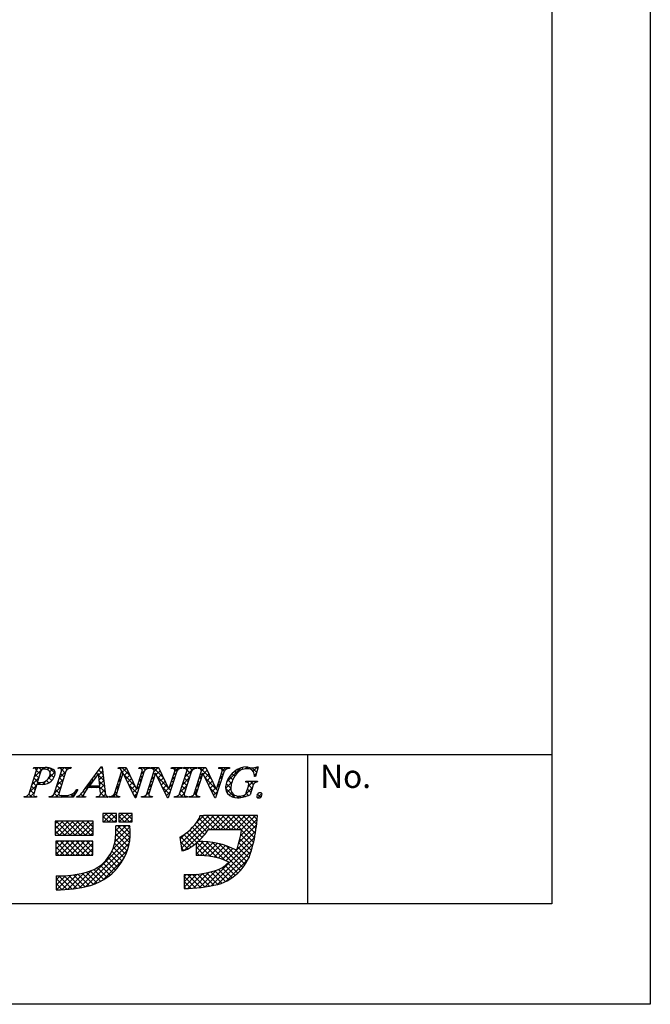
# Model space of a CAD drawing. Units: millimetres. Extents: x 1983 to 2280, y 1426 to 1636.
# Drawn here: x 2226 to 2280, y 1426 to 1510 of the extents above; entities that cross this region are included whole.
import ezdxf

# ---------------------------------------------------------------- set-up
doc = ezdxf.new("R2010")
doc.units = ezdxf.units.MM
doc.layers.add('枠ライン', color=9, linetype='Continuous')
doc.layers.add('枠文字', color=4, linetype='Continuous')
doc.styles.add('角ゴ', font='txt.shx', dxfattribs={"bigfont": 'extfont.shx'})

msp = doc.modelspace()

# ---------------------------------------------------------------- linework, layer by layer
at = {"layer": '枠ライン'}
for p, q in [((2271.387, 1447.702), (1991.163, 1447.702)), ((2250.641, 1435.02), (2250.641, 1447.702))]:
    msp.add_line(p, q, dxfattribs=at)
at = {"layer": '枠ライン', "ltscale": 0.3}
for points in [[(1982.775, 1636.482), (2279.775, 1636.482), (2279.775, 1426.482), (1982.775, 1426.482)], [(1991.163, 1626.837), (2271.387, 1626.837), (2271.387, 1435.02), (1991.163, 1435.02)]]:
    msp.add_lwpolyline(points, close=True, dxfattribs=at)
at = {"layer": '枠文字'}
for p, q in [((2226.938, 1444.394), (2227.552, 1446.313)), ((2227.31, 1446.546), (2227.333, 1446.619)), ((2227.333, 1446.619), (2228.297, 1446.619)), ((2227.939, 1446.302), (2227.635, 1445.354)), ((2229.067, 1444.394), (2229.681, 1446.313)), ((2229.42, 1446.546), (2229.443, 1446.619)), ((2229.443, 1446.619), (2230.506, 1446.619)), ((2230.071, 1446.313), (2229.457, 1444.394)), ((2230.506, 1446.619), (2230.482, 1446.546)), ((2231.71, 1444.83), (2233.076, 1446.673)), ((2232.839, 1446.122), (2232.063, 1445.071)), ((2232.945, 1445.071), (2232.839, 1446.122)), ((2233.076, 1446.673), (2233.153, 1446.673)), ((2233.153, 1446.673), (2233.401, 1444.536)), ((2234.197, 1444.394), (2234.818, 1446.336)), ((2234.924, 1446.141), (2234.365, 1444.394)), ((2234.515, 1446.546), (2234.538, 1446.619)), ((2234.538, 1446.619), (2235.192, 1446.619)), ((2234.818, 1446.336), (2234.8, 1446.374)), ((2234.932, 1446.141), (2234.924, 1446.141)), ((2235.947, 1444.035), (2234.932, 1446.141)), ((2235.192, 1446.619), (2236.067, 1444.78)), ((2236.734, 1446.313), (2236.005, 1444.035)), ((2236.075, 1444.78), (2236.566, 1446.313)), ((2236.27, 1446.546), (2236.293, 1446.619)), ((2236.293, 1446.619), (2237.203, 1446.619)), ((2236.957, 1444.394), (2237.578, 1446.336)), ((2237.684, 1446.141), (2237.125, 1444.394)), ((2237.203, 1446.619), (2237.179, 1446.546)), ((2237.275, 1446.546), (2237.298, 1446.619)), ((2237.298, 1446.619), (2237.952, 1446.619)), ((2237.578, 1446.336), (2237.56, 1446.374)), ((2237.692, 1446.141), (2237.684, 1446.141)), ((2238.707, 1444.035), (2237.692, 1446.141)), ((2237.952, 1446.619), (2238.827, 1444.78)), ((2239.494, 1446.313), (2238.765, 1444.035)), ((2238.835, 1444.78), (2239.326, 1446.313)), ((2239.03, 1446.546), (2239.053, 1446.619)), ((2239.053, 1446.619), (2239.963, 1446.619)), ((2239.744, 1444.394), (2240.358, 1446.313)), ((2239.963, 1446.619), (2239.94, 1446.546)), ((2240.058, 1446.546), (2240.081, 1446.619)), ((2240.081, 1446.619), (2241.22, 1446.619)), ((2240.748, 1446.313), (2240.134, 1444.394)), ((2240.989, 1444.394), (2241.611, 1446.336)), ((2241.717, 1446.141), (2241.157, 1444.394)), ((2241.22, 1446.619), (2241.197, 1446.546)), ((2241.307, 1446.546), (2241.33, 1446.619)), ((2241.33, 1446.619), (2241.984, 1446.619)), ((2241.611, 1446.336), (2241.593, 1446.374)), ((2241.724, 1446.141), (2241.717, 1446.141)), ((2242.739, 1444.035), (2241.724, 1446.141)), ((2241.984, 1446.619), (2242.86, 1444.78)), ((2243.526, 1446.313), (2242.797, 1444.035)), ((2242.868, 1444.78), (2243.358, 1446.313)), ((2243.062, 1446.546), (2243.085, 1446.619)), ((2243.085, 1446.619), (2243.995, 1446.619)), ((2243.995, 1446.619), (2243.971, 1446.546)), ((2246.416, 1446.673), (2246.191, 1445.862)), ((2246.336, 1446.673), (2246.416, 1446.673)), ((2227.59, 1445.213), (2227.328, 1444.394)), ((2227.635, 1445.354), (2227.819, 1445.342)), ((2245.363, 1445.377), (2245.386, 1445.45)), ((2245.386, 1445.45), (2246.361, 1445.45)), ((2246.191, 1445.862), (2246.104, 1445.862)), ((2246.361, 1445.45), (2246.338, 1445.377)), ((2231.086, 1444.754), (2230.689, 1444.089)), ((2230.99, 1444.754), (2231.086, 1444.754)), ((2232.948, 1444.914), (2231.947, 1444.914)), ((2232.063, 1445.071), (2232.945, 1445.071)), ((2232.983, 1444.589), (2232.948, 1444.914)), ((2236.067, 1444.78), (2236.075, 1444.78)), ((2238.827, 1444.78), (2238.835, 1444.78)), ((2242.86, 1444.78), (2242.868, 1444.78)), ((2245.407, 1444.463), (2245.589, 1445.032)), ((2245.96, 1445.032), (2245.728, 1444.306)), ((2226.504, 1444.089), (2226.527, 1444.162)), ((2227.566, 1444.089), (2226.504, 1444.089)), ((2227.59, 1444.162), (2227.566, 1444.089)), ((2228.633, 1444.089), (2228.656, 1444.162)), ((2230.689, 1444.089), (2228.633, 1444.089)), ((2230.98, 1444.089), (2231.003, 1444.162)), ((2231.736, 1444.089), (2230.98, 1444.089)), ((2231.76, 1444.162), (2231.736, 1444.089)), ((2232.646, 1444.089), (2232.669, 1444.162)), ((2233.621, 1444.089), (2232.646, 1444.089)), ((2233.644, 1444.162), (2233.621, 1444.089)), ((2233.728, 1444.089), (2233.751, 1444.162)), ((2234.638, 1444.089), (2233.728, 1444.089)), ((2234.661, 1444.162), (2234.638, 1444.089)), ((2236.005, 1444.035), (2235.947, 1444.035)), ((2236.488, 1444.089), (2236.512, 1444.162)), ((2237.398, 1444.089), (2236.488, 1444.089)), ((2237.421, 1444.162), (2237.398, 1444.089)), ((2238.765, 1444.035), (2238.707, 1444.035)), ((2239.272, 1444.089), (2239.295, 1444.162)), ((2240.411, 1444.089), (2239.272, 1444.089)), ((2240.434, 1444.162), (2240.411, 1444.089)), ((2240.52, 1444.089), (2240.544, 1444.162)), ((2241.43, 1444.089), (2240.52, 1444.089)), ((2241.454, 1444.162), (2241.43, 1444.089)), ((2242.797, 1444.035), (2242.739, 1444.035)), ((2234.366, 1442.703), (2233.222, 1442.703)), ((2233.222, 1442.703), (2233.222, 1441.993)), ((2234.366, 1441.993), (2234.366, 1442.703)), ((2234.563, 1442.703), (2234.563, 1441.993)), ((2235.707, 1442.703), (2234.563, 1442.703)), ((2235.707, 1441.993), (2235.707, 1442.703)), ((2232.394, 1442.052), (2229.161, 1442.052)), ((2229.161, 1442.052), (2229.161, 1440.869)), ((2232.394, 1440.869), (2232.394, 1442.052)), ((2233.222, 1441.993), (2234.366, 1441.993)), ((2234.563, 1441.993), (2235.707, 1441.993)), ((2241.78, 1442.514), (2241.464, 1442.514)), ((2245.712, 1442.525), (2241.78, 1442.525)), ((2241.78, 1442.525), (2241.78, 1442.514)), ((2246.378, 1442.525), (2245.712, 1442.525)), ((2246.299, 1441.864), (2246.378, 1442.525)), ((2235.51, 1441.657), (2234.327, 1441.657)), ((2242.189, 1441.342), (2245.025, 1441.342)), ((2229.161, 1440.869), (2232.394, 1440.869)), ((2232.355, 1440.356), (2229.2, 1440.356)), ((2229.2, 1440.356), (2229.2, 1439.173)), ((2232.355, 1439.173), (2232.355, 1440.356)), ((2239.76, 1440.704), (2239.935, 1439.534)), ((2241.149, 1440.187), (2241.149, 1439.133)), ((2229.2, 1439.173), (2232.355, 1439.173)), ((2229.239, 1437.398), (2229.239, 1436.215)), ((2240.12, 1437.516), (2240.12, 1436.333))]:
    msp.add_line(p, q, dxfattribs=at)
at = {"layer": '枠文字', "linetype": 'Continuous'}
for p, q in [((2227.379, 1446.563), (2227.33, 1446.611)), ((2227.395, 1445.825), (2228.19, 1446.619)), ((2227.759, 1445.741), (2227.463, 1446.036)), ((2227.559, 1446.43), (2227.748, 1446.619)), ((2227.866, 1446.075), (2227.565, 1446.376)), ((2227.979, 1446.404), (2227.765, 1446.619)), ((2228.363, 1446.462), (2228.207, 1446.619)), ((2228.454, 1446.442), (2228.615, 1446.602)), ((2228.59, 1445.693), (2229.144, 1446.248)), ((2229.165, 1446.102), (2228.68, 1446.587)), ((2228.709, 1446.254), (2228.939, 1446.484)), ((2229.054, 1445.772), (2228.733, 1446.092)), ((2229.458, 1446.562), (2229.515, 1446.619)), ((2229.486, 1445.706), (2230.06, 1446.28)), ((2229.621, 1446.53), (2229.532, 1446.619)), ((2229.907, 1445.802), (2229.612, 1446.098)), ((2230.014, 1446.137), (2229.656, 1446.496)), ((2229.692, 1446.353), (2229.957, 1446.619)), ((2230.163, 1446.43), (2229.974, 1446.619)), ((2230.292, 1446.512), (2230.399, 1446.619)), ((2230.484, 1446.552), (2230.416, 1446.619)), ((2232.772, 1446.031), (2232.673, 1446.13)), ((2232.853, 1445.979), (2233.194, 1446.32)), ((2233.229, 1446.016), (2232.861, 1446.383)), ((2232.993, 1446.561), (2233.105, 1446.673)), ((2233.171, 1446.516), (2233.05, 1446.637)), ((2234.698, 1446.498), (2234.819, 1446.619)), ((2234.742, 1446.101), (2235.214, 1446.572)), ((2234.911, 1446.102), (2234.783, 1446.229)), ((2235.515, 1445.939), (2234.836, 1446.619)), ((2235.027, 1445.943), (2235.356, 1446.273)), ((2236.481, 1446.513), (2236.586, 1446.619)), ((2236.492, 1446.082), (2236.76, 1446.35)), ((2236.669, 1446.111), (2236.542, 1446.239)), ((2236.813, 1446.409), (2236.603, 1446.619)), ((2236.849, 1446.44), (2237.028, 1446.619)), ((2237.119, 1446.545), (2237.045, 1446.619)), ((2237.385, 1446.533), (2237.47, 1446.619)), ((2238.374, 1445.733), (2237.487, 1446.619)), ((2237.645, 1446.02), (2237.517, 1446.147)), ((2237.553, 1446.26), (2237.912, 1446.619)), ((2237.752, 1446.017), (2238.082, 1446.346)), ((2237.896, 1445.718), (2238.224, 1446.047)), ((2237.972, 1446.576), (2237.929, 1446.619)), ((2239.159, 1446.54), (2239.238, 1446.619)), ((2239.522, 1446.352), (2239.255, 1446.619)), ((2239.403, 1446.029), (2239.276, 1446.156)), ((2239.303, 1446.242), (2239.68, 1446.619)), ((2239.787, 1446.529), (2239.697, 1446.619)), ((2240.062, 1446.559), (2240.122, 1446.619)), ((2240.228, 1446.53), (2240.139, 1446.619)), ((2240.197, 1445.81), (2241.006, 1446.619)), ((2240.567, 1445.749), (2240.272, 1446.044)), ((2240.365, 1446.42), (2240.564, 1446.619)), ((2240.674, 1446.084), (2240.371, 1446.387)), ((2240.809, 1446.39), (2240.581, 1446.619)), ((2241.101, 1446.541), (2241.023, 1446.619)), ((2241.373, 1446.544), (2241.448, 1446.619)), ((2242.456, 1445.628), (2241.465, 1446.619)), ((2241.664, 1445.978), (2241.537, 1446.105)), ((2241.61, 1446.339), (2241.89, 1446.619)), ((2241.766, 1446.053), (2242.096, 1446.383)), ((2242.054, 1446.472), (2241.907, 1446.619)), ((2241.91, 1445.755), (2242.239, 1446.084)), ((2243.143, 1446.547), (2243.216, 1446.619)), ((2243.531, 1446.321), (2243.233, 1446.619)), ((2243.422, 1445.988), (2243.294, 1446.115)), ((2243.361, 1446.323), (2243.658, 1446.619)), ((2243.778, 1446.516), (2243.674, 1446.619)), ((2243.755, 1445.39), (2244.932, 1446.568)), ((2244.424, 1445.869), (2244.194, 1446.099)), ((2244.614, 1446.122), (2244.431, 1446.304)), ((2244.846, 1446.331), (2244.706, 1446.472)), ((2245.146, 1446.473), (2245.023, 1446.597)), ((2245.316, 1446.51), (2245.478, 1446.672)), ((2245.536, 1446.525), (2245.394, 1446.667)), ((2245.737, 1446.489), (2245.852, 1446.604)), ((2246.289, 1446.214), (2245.9, 1446.603)), ((2245.985, 1446.295), (2246.363, 1446.673)), ((2246.095, 1445.963), (2246.266, 1446.134)), ((2246.385, 1446.56), (2246.288, 1446.658)), ((2227.187, 1445.175), (2227.761, 1445.749)), ((2227.544, 1445.071), (2227.249, 1445.367)), ((2227.652, 1445.406), (2227.356, 1445.702)), ((2227.66, 1445.205), (2227.798, 1445.344)), ((2227.863, 1445.194), (2227.708, 1445.349)), ((2228.079, 1445.182), (2228.388, 1445.492)), ((2228.295, 1445.205), (2228.131, 1445.369)), ((2228.617, 1445.325), (2228.424, 1445.518)), ((2228.867, 1445.516), (2228.629, 1445.754)), ((2228.754, 1445.415), (2228.95, 1445.612)), ((2229.278, 1445.056), (2229.852, 1445.63)), ((2229.693, 1445.132), (2229.397, 1445.428)), ((2229.8, 1445.467), (2229.505, 1445.763)), ((2231.727, 1444.853), (2232.394, 1445.52)), ((2232.208, 1445.269), (2232.109, 1445.368)), ((2232.396, 1445.523), (2232.297, 1445.622)), ((2232.584, 1445.777), (2232.485, 1445.876)), ((2233.287, 1445.516), (2232.856, 1445.946)), ((2232.894, 1445.578), (2233.24, 1445.924)), ((2233.345, 1445.016), (2232.906, 1445.455)), ((2232.934, 1445.176), (2233.286, 1445.528)), ((2234.59, 1445.097), (2234.462, 1445.225)), ((2234.535, 1445.451), (2234.782, 1445.698)), ((2234.697, 1445.432), (2234.569, 1445.559)), ((2234.804, 1445.767), (2234.676, 1445.894)), ((2235.916, 1445.096), (2234.988, 1446.025)), ((2235.171, 1445.645), (2235.499, 1445.973)), ((2235.315, 1445.347), (2235.641, 1445.674)), ((2235.458, 1445.049), (2235.784, 1445.374)), ((2236.348, 1445.107), (2236.22, 1445.234)), ((2236.283, 1445.432), (2236.531, 1445.679)), ((2236.455, 1445.442), (2236.327, 1445.569)), ((2236.562, 1445.776), (2236.435, 1445.904)), ((2237.138, 1444.96), (2237.385, 1445.208)), ((2237.43, 1445.35), (2237.303, 1445.477)), ((2237.346, 1445.61), (2237.593, 1445.858)), ((2237.538, 1445.685), (2237.41, 1445.812)), ((2238.775, 1444.889), (2237.849, 1445.815)), ((2238.039, 1445.42), (2238.367, 1445.747)), ((2238.183, 1445.122), (2238.509, 1445.448)), ((2239.189, 1445.36), (2239.061, 1445.487)), ((2239.095, 1445.591), (2239.342, 1445.839)), ((2239.296, 1445.694), (2239.168, 1445.822)), ((2239.989, 1445.16), (2240.562, 1445.733)), ((2240.353, 1445.079), (2240.057, 1445.375)), ((2240.46, 1445.414), (2240.165, 1445.709)), ((2241.196, 1445.041), (2241.443, 1445.289)), ((2241.45, 1445.308), (2241.322, 1445.436)), ((2241.404, 1445.691), (2241.652, 1445.939)), ((2241.557, 1445.643), (2241.429, 1445.77)), ((2242.858, 1444.783), (2241.932, 1445.71)), ((2242.054, 1445.457), (2242.381, 1445.785)), ((2242.197, 1445.159), (2242.524, 1445.485)), ((2242.945, 1445.023), (2243.192, 1445.269)), ((2243.207, 1445.318), (2243.08, 1445.445)), ((2243.153, 1445.672), (2243.4, 1445.919)), ((2243.314, 1445.653), (2243.187, 1445.78)), ((2243.653, 1444.847), (2244.193, 1445.386)), ((2244.097, 1444.871), (2243.705, 1445.263)), ((2244.153, 1445.257), (2243.832, 1445.578)), ((2244.269, 1445.582), (2243.994, 1445.857)), ((2245.502, 1445.369), (2245.582, 1445.45)), ((2245.58, 1445.006), (2246.024, 1445.45)), ((2246, 1445.177), (2245.728, 1445.45)), ((2246.193, 1445.869), (2246.094, 1445.967)), ((2246.251, 1445.369), (2246.17, 1445.45)), ((2227.201, 1444.089), (2226.925, 1444.365)), ((2226.98, 1444.525), (2227.553, 1445.099)), ((2226.985, 1444.089), (2227.345, 1444.449)), ((2227.33, 1444.402), (2227.035, 1444.697)), ((2227.437, 1444.736), (2227.142, 1445.032)), ((2229.071, 1444.406), (2229.644, 1444.98)), ((2229.411, 1444.089), (2229.076, 1444.424)), ((2229.479, 1444.463), (2229.183, 1444.758)), ((2229.586, 1444.798), (2229.29, 1445.093)), ((2230.521, 1444.089), (2230.937, 1444.505)), ((2230.872, 1444.396), (2230.767, 1444.501)), ((2231.037, 1444.672), (2230.976, 1444.733)), ((2231.621, 1444.089), (2231.344, 1444.365)), ((2231.661, 1444.49), (2231.543, 1444.608)), ((2231.838, 1444.755), (2231.733, 1444.861)), ((2232.121, 1444.914), (2231.921, 1445.114)), ((2232.23, 1444.914), (2232.387, 1445.071)), ((2232.563, 1444.914), (2232.406, 1445.071)), ((2232.672, 1444.914), (2232.829, 1445.071)), ((2233.403, 1444.516), (2232.848, 1445.071)), ((2232.964, 1444.764), (2233.332, 1445.132)), ((2233.025, 1444.383), (2233.378, 1444.736)), ((2233.388, 1444.089), (2233.029, 1444.448)), ((2234.056, 1444.089), (2234.366, 1444.398)), ((2234.375, 1444.428), (2234.248, 1444.555)), ((2234.327, 1444.801), (2234.574, 1445.048)), ((2234.482, 1444.762), (2234.355, 1444.89)), ((2236.133, 1444.437), (2235.399, 1445.172)), ((2235.602, 1444.751), (2235.926, 1445.075)), ((2235.746, 1444.452), (2236.074, 1444.78)), ((2235.889, 1444.154), (2236.115, 1444.38)), ((2236.075, 1444.782), (2236.323, 1445.03)), ((2236.241, 1444.772), (2236.113, 1444.9)), ((2236.708, 1444.089), (2237.177, 1444.558)), ((2237.113, 1444.342), (2236.982, 1444.473)), ((2237.216, 1444.68), (2237.089, 1444.808)), ((2237.323, 1445.015), (2237.196, 1445.142)), ((2238.867, 1444.355), (2238.26, 1444.962)), ((2238.327, 1444.824), (2238.652, 1445.148)), ((2238.47, 1444.525), (2238.794, 1444.849)), ((2238.614, 1444.227), (2238.926, 1444.539)), ((2238.974, 1444.69), (2238.847, 1444.818)), ((2238.886, 1444.941), (2239.134, 1445.189)), ((2239.081, 1445.025), (2238.954, 1445.152)), ((2240.017, 1444.089), (2239.734, 1444.373)), ((2239.781, 1444.51), (2240.354, 1445.083)), ((2239.802, 1444.089), (2240.146, 1444.433)), ((2240.139, 1444.41), (2239.843, 1444.705)), ((2240.246, 1444.744), (2239.95, 1445.04)), ((2240.987, 1444.39), (2241.235, 1444.638)), ((2241.154, 1444.278), (2241.001, 1444.431)), ((2241.235, 1444.639), (2241.108, 1444.766)), ((2241.342, 1444.974), (2241.215, 1445.101)), ((2242.341, 1444.86), (2242.667, 1445.186)), ((2242.886, 1444.314), (2242.343, 1444.857)), ((2242.485, 1444.562), (2242.809, 1444.887)), ((2242.628, 1444.264), (2242.984, 1444.619)), ((2242.993, 1444.649), (2242.861, 1444.78)), ((2243.1, 1444.983), (2242.973, 1445.11)), ((2244.474, 1444.052), (2243.651, 1444.875)), ((2243.755, 1444.507), (2244.096, 1444.848)), ((2243.963, 1444.272), (2244.186, 1444.496)), ((2245.113, 1444.097), (2245.918, 1444.902)), ((2245.601, 1444.25), (2245.404, 1444.447)), ((2245.791, 1444.503), (2245.509, 1444.784)), ((2245.898, 1444.838), (2245.614, 1445.122)), ((2246.636, 1444.099), (2246.371, 1444.364)), ((2246.389, 1444.047), (2246.74, 1444.398)), ((2226.543, 1444.089), (2226.611, 1444.156)), ((2226.759, 1444.089), (2226.681, 1444.167)), ((2227.427, 1444.089), (2227.479, 1444.141)), ((2227.585, 1444.147), (2227.576, 1444.155)), ((2228.753, 1444.089), (2228.84, 1444.175)), ((2228.969, 1444.089), (2228.87, 1444.187)), ((2229.195, 1444.089), (2229.454, 1444.348)), ((2229.637, 1444.089), (2229.793, 1444.245)), ((2229.853, 1444.089), (2229.694, 1444.247)), ((2230.079, 1444.089), (2230.236, 1444.245)), ((2230.295, 1444.089), (2230.151, 1444.232)), ((2230.707, 1444.119), (2230.496, 1444.329)), ((2230.988, 1444.114), (2231.044, 1444.17)), ((2231.179, 1444.089), (2231.085, 1444.182)), ((2231.405, 1444.089), (2231.55, 1444.234)), ((2232.731, 1444.089), (2232.797, 1444.155)), ((2232.946, 1444.089), (2232.861, 1444.175)), ((2233.173, 1444.089), (2233.437, 1444.353)), ((2233.614, 1444.089), (2233.624, 1444.098)), ((2233.83, 1444.089), (2233.759, 1444.16)), ((2234.272, 1444.089), (2234.102, 1444.259)), ((2234.498, 1444.089), (2234.571, 1444.162)), ((2234.656, 1444.147), (2234.643, 1444.16)), ((2236.026, 1444.102), (2235.81, 1444.319)), ((2236.924, 1444.089), (2236.801, 1444.212)), ((2237.15, 1444.089), (2237.243, 1444.181)), ((2237.366, 1444.089), (2237.285, 1444.169)), ((2238.745, 1444.035), (2238.671, 1444.109)), ((2239.36, 1444.089), (2239.426, 1444.155)), ((2239.575, 1444.089), (2239.495, 1444.17)), ((2240.244, 1444.089), (2240.32, 1444.165)), ((2240.422, 1444.126), (2240.389, 1444.159)), ((2240.686, 1444.089), (2240.782, 1444.185)), ((2240.901, 1444.089), (2240.798, 1444.192)), ((2241.127, 1444.089), (2241.236, 1444.197)), ((2241.343, 1444.089), (2241.234, 1444.198)), ((2244.247, 1444.114), (2244.409, 1444.277)), ((2244.611, 1444.037), (2244.766, 1444.191)), ((2244.908, 1444.059), (2244.775, 1444.192)), ((2245.273, 1444.137), (2245.161, 1444.249)), ((2233.222, 1442.37), (2233.554, 1442.703)), ((2233.286, 1441.993), (2233.996, 1442.703)), ((2234.158, 1441.993), (2233.449, 1442.703)), ((2234.366, 1442.227), (2233.891, 1442.703)), ((2234.366, 1442.669), (2234.333, 1442.703)), ((2234.563, 1442.385), (2234.88, 1442.703)), ((2234.612, 1441.993), (2235.322, 1442.703)), ((2235.484, 1441.993), (2234.775, 1442.703)), ((2235.707, 1442.212), (2235.217, 1442.703)), ((2235.707, 1442.654), (2235.658, 1442.703)), ((2229.161, 1441.845), (2229.368, 1442.052)), ((2229.161, 1441.403), (2229.81, 1442.052)), ((2229.161, 1440.961), (2230.252, 1442.052)), ((2230.421, 1440.869), (2229.238, 1442.052)), ((2229.51, 1440.869), (2230.694, 1442.052)), ((2230.863, 1440.869), (2229.68, 1442.052)), ((2229.952, 1440.869), (2231.136, 1442.052)), ((2231.305, 1440.869), (2230.122, 1442.052)), ((2230.394, 1440.869), (2231.578, 1442.052)), ((2231.747, 1440.869), (2230.564, 1442.052)), ((2230.836, 1440.869), (2232.02, 1442.052)), ((2232.189, 1440.869), (2231.006, 1442.052)), ((2231.278, 1440.869), (2232.394, 1441.984)), ((2232.394, 1441.106), (2231.447, 1442.052)), ((2232.394, 1441.548), (2231.889, 1442.052)), ((2232.394, 1441.99), (2232.331, 1442.052)), ((2233.717, 1441.993), (2233.222, 1442.488)), ((2233.275, 1441.993), (2233.222, 1442.046)), ((2233.728, 1441.993), (2234.366, 1442.63)), ((2234.17, 1441.993), (2234.366, 1442.188)), ((2235.042, 1441.993), (2234.563, 1442.472)), ((2234.6, 1441.993), (2234.563, 1442.03)), ((2235.054, 1441.993), (2235.707, 1442.646)), ((2235.496, 1441.993), (2235.707, 1442.204)), ((2239.842, 1440.152), (2242.216, 1442.525)), ((2239.9, 1439.768), (2242.658, 1442.525)), ((2240.166, 1439.592), (2243.1, 1442.525)), ((2241.13, 1441.881), (2241.762, 1442.514)), ((2242.061, 1441.161), (2241.218, 1442.005)), ((2242.322, 1441.342), (2241.39, 1442.275)), ((2242.764, 1441.342), (2241.592, 1442.514)), ((2243.206, 1441.342), (2242.023, 1442.525)), ((2242.358, 1441.342), (2243.542, 1442.525)), ((2243.648, 1441.342), (2242.465, 1442.525)), ((2242.8, 1441.342), (2243.983, 1442.525)), ((2244.09, 1441.342), (2242.907, 1442.525)), ((2243.242, 1441.342), (2244.425, 1442.525)), ((2244.532, 1441.342), (2243.349, 1442.525)), ((2243.684, 1441.342), (2244.867, 1442.525)), ((2244.974, 1441.342), (2243.791, 1442.525)), ((2244.126, 1441.342), (2245.309, 1442.525)), ((2246.115, 1440.643), (2244.232, 1442.525)), ((2244.568, 1441.342), (2245.751, 1442.525)), ((2246.184, 1441.016), (2244.674, 1442.525)), ((2244.928, 1440.818), (2246.343, 1442.233)), ((2245.01, 1441.342), (2246.193, 1442.525)), ((2246.243, 1441.398), (2245.116, 1442.525)), ((2246.292, 1441.792), (2245.558, 1442.525)), ((2246.337, 1442.188), (2246, 1442.525)), ((2229.979, 1440.869), (2229.161, 1441.687)), ((2229.537, 1440.869), (2229.161, 1441.245)), ((2231.72, 1440.869), (2232.394, 1441.542)), ((2232.162, 1440.869), (2232.394, 1441.1)), ((2234.055, 1439.668), (2235.544, 1441.157)), ((2234.235, 1440.29), (2235.519, 1441.574)), ((2234.293, 1440.79), (2235.16, 1441.657)), ((2234.319, 1441.258), (2234.718, 1441.657)), ((2235.468, 1440.241), (2234.323, 1441.386)), ((2235.522, 1440.629), (2234.494, 1441.657)), ((2235.544, 1441.049), (2234.936, 1441.657)), ((2235.525, 1441.51), (2235.378, 1441.657)), ((2239.785, 1440.536), (2240.281, 1441.033)), ((2242.405, 1439.05), (2240.361, 1441.094)), ((2241.444, 1440.452), (2240.601, 1441.296)), ((2241.662, 1440.676), (2240.823, 1441.515)), ((2241.868, 1440.912), (2241.029, 1441.751)), ((2243.683, 1438.689), (2246.218, 1441.224)), ((2244.783, 1440.231), (2246.285, 1441.734)), ((2246.036, 1440.28), (2245.017, 1441.298)), ((2229.2, 1440.116), (2229.44, 1440.356)), ((2229.2, 1439.674), (2229.882, 1440.356)), ((2229.2, 1439.232), (2230.324, 1440.356)), ((2230.349, 1439.173), (2229.2, 1440.322)), ((2229.583, 1439.173), (2230.766, 1440.356)), ((2230.791, 1439.173), (2229.608, 1440.356)), ((2230.024, 1439.173), (2231.208, 1440.356)), ((2231.233, 1439.173), (2230.05, 1440.356)), ((2230.466, 1439.173), (2231.65, 1440.356)), ((2231.675, 1439.173), (2230.492, 1440.356)), ((2230.908, 1439.173), (2232.092, 1440.356)), ((2232.117, 1439.173), (2230.933, 1440.356)), ((2231.216, 1436.387), (2235.529, 1440.7)), ((2231.35, 1439.173), (2232.355, 1440.177)), ((2232.355, 1439.377), (2231.375, 1440.356)), ((2231.769, 1436.498), (2235.457, 1440.187)), ((2232.355, 1439.819), (2231.817, 1440.356)), ((2232.355, 1440.261), (2232.259, 1440.356)), ((2235.283, 1439.543), (2234.272, 1440.554)), ((2235.387, 1439.881), (2234.305, 1440.963)), ((2240.429, 1439.699), (2239.819, 1440.31)), ((2240.708, 1439.863), (2239.829, 1440.742)), ((2240.969, 1440.044), (2240.104, 1440.909)), ((2241.149, 1439.691), (2241.777, 1440.319)), ((2241.149, 1440.133), (2241.332, 1440.316)), ((2241.149, 1439.249), (2242.194, 1440.294)), ((2241.478, 1439.136), (2242.587, 1440.245)), ((2242.97, 1438.927), (2241.575, 1440.322)), ((2241.898, 1439.114), (2242.959, 1440.175)), ((2241.901, 1436.465), (2246.124, 1440.688)), ((2243.627, 1438.711), (2242.031, 1440.307)), ((2244.913, 1437.867), (2242.526, 1440.254)), ((2245.75, 1439.24), (2244.778, 1440.212)), ((2245.858, 1439.574), (2244.87, 1440.562)), ((2245.948, 1439.926), (2244.95, 1440.924)), ((2229.907, 1439.173), (2229.2, 1439.88)), ((2229.465, 1439.173), (2229.2, 1439.438)), ((2231.792, 1439.173), (2232.355, 1439.736)), ((2232.373, 1436.66), (2235.297, 1439.584)), ((2234.856, 1438.643), (2233.987, 1439.512)), ((2235.016, 1438.926), (2234.114, 1439.827)), ((2235.159, 1439.225), (2234.211, 1440.172)), ((2240.111, 1439.575), (2239.896, 1439.79)), ((2241.898, 1439.114), (2241.149, 1439.864)), ((2241.434, 1439.137), (2241.149, 1439.422)), ((2242.293, 1439.068), (2243.313, 1440.087)), ((2242.435, 1436.558), (2245.998, 1440.12)), ((2242.667, 1438.999), (2243.65, 1439.982)), ((2243.004, 1436.685), (2245.843, 1439.524)), ((2243.022, 1438.912), (2243.972, 1439.862)), ((2245.116, 1438.106), (2243.073, 1440.149)), ((2243.36, 1438.808), (2244.28, 1439.729)), ((2245.302, 1438.362), (2243.699, 1439.965)), ((2245.471, 1438.635), (2244.47, 1439.636)), ((2245.621, 1438.927), (2244.675, 1439.873)), ((2232.234, 1439.173), (2232.355, 1439.294)), ((2233.173, 1437.018), (2234.939, 1438.784)), ((2234.283, 1437.891), (2233.461, 1438.713)), ((2234.489, 1438.127), (2233.659, 1438.957)), ((2234.68, 1438.377), (2233.835, 1439.223)), ((2243.733, 1436.972), (2245.556, 1438.795)), ((2230.201, 1436.256), (2231.616, 1437.671)), ((2230.695, 1436.308), (2232.255, 1437.868)), ((2232.726, 1436.796), (2231.8, 1437.722)), ((2233.026, 1436.938), (2232.14, 1437.824)), ((2233.308, 1437.098), (2232.451, 1437.955)), ((2233.575, 1437.273), (2232.737, 1438.111)), ((2233.826, 1437.464), (2233, 1438.29)), ((2234.062, 1437.67), (2233.241, 1438.491)), ((2240.91, 1436.359), (2242.267, 1437.715)), ((2241.394, 1436.4), (2242.886, 1437.892)), ((2243.002, 1436.684), (2242.025, 1437.662)), ((2243.334, 1436.795), (2242.385, 1437.744)), ((2243.643, 1436.928), (2242.731, 1437.839)), ((2243.933, 1437.08), (2243.052, 1437.96)), ((2244.204, 1437.251), (2243.343, 1438.111)), ((2244.457, 1437.439), (2243.608, 1438.289)), ((2244.694, 1437.645), (2243.847, 1438.492)), ((2229.239, 1436.62), (2230.03, 1437.411)), ((2229.239, 1437.061), (2229.571, 1437.394)), ((2230.175, 1436.254), (2229.239, 1437.19)), ((2229.276, 1436.215), (2230.518, 1437.457)), ((2230.577, 1436.294), (2229.477, 1437.394)), ((2229.729, 1436.226), (2231.043, 1437.54)), ((2230.966, 1436.346), (2229.909, 1437.404)), ((2231.344, 1436.41), (2230.32, 1437.435)), ((2231.711, 1436.485), (2230.713, 1437.484)), ((2232.069, 1436.57), (2231.09, 1437.549)), ((2232.408, 1436.672), (2231.452, 1437.629)), ((2240.12, 1436.452), (2241.209, 1437.542)), ((2240.12, 1436.894), (2240.738, 1437.512)), ((2240.12, 1437.336), (2240.294, 1437.51)), ((2241.104, 1436.373), (2240.12, 1437.357)), ((2240.689, 1436.346), (2240.12, 1436.915)), ((2241.506, 1436.413), (2240.411, 1437.508)), ((2240.447, 1436.337), (2241.716, 1437.606)), ((2241.897, 1436.464), (2240.845, 1437.516)), ((2242.275, 1436.527), (2241.257, 1437.546)), ((2242.644, 1436.601), (2241.649, 1437.596)), ((2229.76, 1436.227), (2229.239, 1436.748)), ((2229.329, 1436.215), (2229.239, 1436.306)), ((2240.259, 1436.334), (2240.12, 1436.473))]:
    msp.add_line(p, q, dxfattribs=at)
at = {"layer": '枠文字'}
for centre, radius, start, end in [((2227.385, 1446.382), 0.181, 337.612, 114.631), ((2228.135, 1446.282), 0.198, 81.842, 174.332), ((2228.185, 1445.457), 1.021, 70.875, 91.219), ((2228.397, 1445.498), 1.126, 58.308, 95.116), ((2228.416, 1446.114), 0.325, 21.154, 71.439), ((2228.18, 1446.102), 0.554, 341.186, 13.514), ((2228.758, 1446.119), 0.407, 336.023, 55.624), ((2229.508, 1446.382), 0.186, 338.326, 118.294), ((2230.466, 1446.096), 0.451, 87.935, 151.141), ((2234.538, 1446.262), 0.285, 23.197, 94.591), ((2236.313, 1446.128), 0.421, 58.69, 95.944), ((2236.423, 1446.376), 0.156, 336.441, 45.753), ((2237.161, 1446.039), 0.508, 87.917, 147.286), ((2237.298, 1446.261), 0.286, 23.301, 94.487), ((2239.073, 1446.128), 0.42, 58.682, 95.937), ((2239.183, 1446.376), 0.156, 336.489, 45.801), ((2239.921, 1446.039), 0.508, 87.917, 147.286), ((2240.103, 1446.123), 0.425, 58.833, 96.087), ((2240.217, 1446.375), 0.155, 336.347, 46.285), ((2241.178, 1446.034), 0.512, 87.843, 146.998), ((2241.33, 1446.261), 0.286, 23.331, 94.518), ((2243.105, 1446.127), 0.421, 58.703, 95.957), ((2243.215, 1446.376), 0.156, 336.462, 45.774), ((2243.953, 1446.039), 0.508, 87.917, 147.286), ((2245.564, 1444.759), 1.916, 92.616, 162.136), ((2246.244, 1444.698), 2.164, 139.423, 163.4), ((2245.466, 1445.409), 1.111, 90.028, 141.185), ((2245.542, 1445.984), 0.541, 30.06, 98.116), ((2245.906, 1447.957), 1.354, 251.484, 288.516), ((2245.113, 1445.834), 0.991, 1.606, 25.129), ((2227.922, 1448.117), 2.923, 263.472, 269.887), ((2227.904, 1446.178), 0.84, 264.176, 342.356), ((2228.074, 1446.292), 1.109, 261.841, 342.252), ((2244.594, 1444.942), 0.945, 154.69, 215.342), ((2245.642, 1444.843), 1.545, 162.175, 180.471), ((2245.417, 1445.089), 0.293, 50.285, 100.57), ((2245.173, 1445.195), 0.447, 338.623, 15.431), ((2246.329, 1445.008), 0.369, 88.577, 176.178), ((2226.591, 1444.527), 0.371, 260.041, 339.034), ((2227.501, 1444.326), 0.186, 158.326, 298.294), ((2228.721, 1444.527), 0.371, 259.919, 339.115), ((2229.542, 1444.365), 0.0893, 161.037, 261.355), ((2230.012, 1445.391), 1.167, 259.094, 326.941), ((2225.914, 1449.011), 7.147, 319.382, 324.194), ((2248.208, 1433.633), 19.791, 145.248, 147.31), ((2232.747, 1444.433), 0.283, 254.047, 33.553), ((2234.128, 1444.583), 0.728, 183.692, 211.74), ((2233.834, 1444.547), 0.394, 257.884, 337.282), ((2234.507, 1444.332), 0.155, 156.103, 225.832), ((2236.594, 1444.546), 0.393, 257.92, 337.319), ((2237.268, 1444.332), 0.155, 156.242, 225.762), ((2239.379, 1444.548), 0.396, 257.721, 337.12), ((2240.275, 1444.332), 0.155, 156.347, 226.285), ((2240.626, 1444.546), 0.393, 257.902, 337.3), ((2241.301, 1444.333), 0.156, 156.649, 225.751), ((2244.672, 1445.214), 1.179, 223.965, 270.306), ((2244.728, 1444.822), 0.632, 179.293, 274.483), ((2245.189, 1444.49), 0.22, 282.47, 352.825), ((2246.618, 1444.147), 0.329, 93.891, 161.108), ((2246.605, 1444.319), 0.156, 335.242, 93.282), ((2229.767, 1445.134), 0.89, 254.445, 271.602), ((2230.91, 1444.706), 0.553, 279.73, 320.99), ((2231.682, 1444.277), 0.139, 160.947, 303.962), ((2233.626, 1444.359), 0.198, 233.498, 275.201), ((2234.617, 1444.575), 0.416, 238.468, 276.169), ((2237.377, 1444.575), 0.416, 238.463, 276.164), ((2240.389, 1444.585), 0.425, 238.832, 276.086), ((2241.41, 1444.58), 0.421, 238.689, 275.944), ((2244.488, 1446.938), 2.909, 273.742, 295.222), ((2244.802, 1445.358), 1.166, 268.804, 291.874), ((2246.449, 1444.19), 0.155, 155.953, 272.424), ((2246.445, 1444.353), 0.318, 271.836, 341.774), ((2237.852, 1444.311), 4.08, 297.878, 328.856), ((2240.811, 1442.585), 0.657, 324.192, 353.819), ((2233.747, 1443.135), 12.617, 344.6, 354.22), ((2230.873, 1441.085), 4.672, 285.819, 7.036), ((2223.138, 1441.66), 11.189, 353.797, 359.984), ((2237.547, 1444.469), 5.597, 312.074, 326.037), ((2235.652, 1442.796), 9.485, 340.188, 351.181), ((2231.045, 1440.879), 3.244, 283.956, 352.432), ((2238.42, 1443.433), 4.241, 300.198, 310.046), ((2241.604, 1433.988), 6.334, 62.024, 92.777), ((2239.601, 1441.354), 1.851, 280.416, 300.988), ((2241.855, 1440.674), 4.151, 285.91, 347.628), ((2241.367, 1432.929), 6.209, 65.542, 92.009), ((2241.884, 1440.568), 2.858, 284.487, 315.915), ((2229.503, 1445.599), 8.205, 268.157, 286.453), ((2240.485, 1445.261), 7.753, 267.299, 285.823), ((2229.235, 1447.711), 11.496, 270.021, 284.669), ((2240.134, 1448.241), 11.907, 269.93, 283.893)]:
    msp.add_arc(centre, radius, start, end, dxfattribs=at)

# ---------------------------------------------------------------- texts
at = {"layer": '枠文字', "style": '角ゴ'}
msp.add_text('No.', height=1.9679, dxfattribs=at).set_placement((2251.705, 1444.88))

doc.saveas('drawing.dxf')
